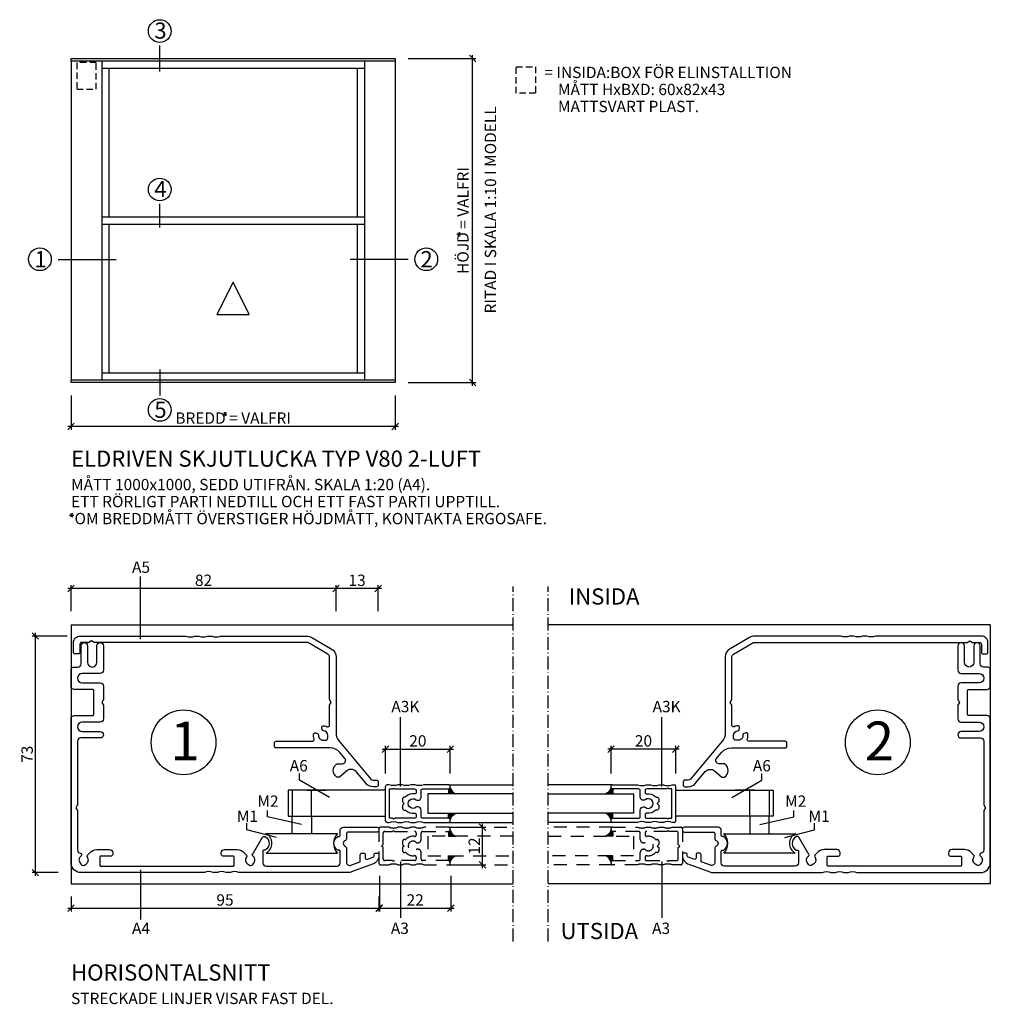
# Model space of a CAD drawing. Units: millimetres. Extents: x 645 to 1199, y -109 to 195.
# Drawn here: x 645 to 944, y -109 to 195 of the extents above; entities that cross this region are included whole.
import ezdxf

# ---------------------------------------------------------------- set-up
doc = ezdxf.new("R2010")
doc.units = ezdxf.units.MM
for name, pattern in [('DASHDOT4', [6, 4, -0.9, 0.2, -0.9]), ('DASHED_2', [3, 2, -1]), ('DASHED_4', [7, 4, -3])]:
    doc.linetypes.add(name, pattern=pattern)
for name, color, linetype in [('Beskrivande grafik', 1, 'Continuous'), ('Glas', 4, 'Continuous'), ('Hjul_hjulaxel_drift', 1, 'Continuous'), ('Konnektionslinje', 1, 'DASHDOT4'), ('Kontur grå', 9, 'Continuous'), ('Kontur röd', 1, 'Continuous'), ('Måttsättning', 1, 'Continuous'), ('Profil', 1, 'Continuous'), ('Text', 1, 'Continuous'), ('Text cyan', 4, 'Continuous')]:
    doc.layers.add(name, color=color, linetype=linetype)
doc.layers.add('Modelltext', color=3, linetype='Continuous', plot=False)
doc.styles.add('ISO', font='isocp.shx')
doc.dimstyles.new('Sve Iso', dxfattribs={"dimscale": 50, "dimtxt": 2.5, "dimasz": 2, "dimexe": 1, "dimexo": 4, "dimgap": 0.8, "dimtad": 1, "dimtoh": 1, "dimdec": 0, "dimzin": 3, "dimdsep": 46, "dimtxsty": 'ISO', "dimblk": 'OBLIQUE', "dimcen": 2.5, "dimdle": 1, "dimclrd": 256, "dimclrt": 256, "dimazin": 2, "dimtfac": 0.75, "dimtdec": 0, "dimtix": 1, "dimtmove": 2, "dimatfit": 2, "dimldrblk": 'OPEN90', "dimfxl": 0, "dimtolj": 1, "dimtzin": 0, "dimarcsym": 0})

# ---------------------------------------------------------------- blocks, each defined once
blk = doc.blocks.new('39759')
at = {"layer": 'Profil'}
blk.add_lwpolyline([(3.04, -45.24, -0.340149), (2.43, -45.26, 0.414944), (0.41, -45.62), (0.01, -46.19, 0.414214), (0.19, -47.24), (0.77, -47.64, 0.414944), (2.79, -47.28, -0.534894), (3.62, -47.3, 0.12024), (3.79, -47.46), (8.65, -50.26, -0.267949), (8.8, -50.52), (8.8, -50.93, -0.136106), (8.76, -51.09, -0.565741), (4.64, -51.09, -0.136106), (4.6, -50.93), (4.6, -50.65, 0.414214), (4.3, -50.35), (0.7, -50.35, 0.414214), (-0.3, -51.35), (-0.3, -73.15, 0.414214), (0.7, -74.15), (4.3, -74.15, 0.414214), (4.6, -73.85), (4.6, -73.57, -0.136106), (4.64, -73.41, -0.565741), (8.76, -73.41, -0.136106), (8.8, -73.57), (8.8, -73.85, 0.414214), (9.1, -74.15), (10.7, -74.15, -0.414214), (11.7, -75.15), (11.7, -85.65, -0.414214), (11.2, -86.15), (10.7, -86.15, -0.414214), (10.2, -85.65), (10.2, -76.65, 0.414214), (9.7, -76.15), (8.11, -76.15, -0.317837), (7.64, -75.82, 0.707107), (5.76, -75.82, -0.317837), (5.29, -76.15), (0.88, -76.15, 0.520567), (-0.06, -77.49), (0.88, -80.07, 0.315299), (1.35, -80.4), (3.2, -80.4, -0.414214), (3.7, -80.9), (3.7, -81.4, -0.414214), (3.2, -81.9), (2.26, -81.9, 0.520567), (1.79, -82.57), (2.43, -84.32, 0.315299), (2.9, -84.65), (3.2, -84.65, -0.414214), (3.7, -85.15), (3.7, -85.65, -0.414214), (3.2, -86.15), (3.07, -86.15, -0.315299), (0.25, -84.18), (-2.12, -77.68, -0.087489), (-2.3, -76.65), (-2.3, -42.96, 0.229416), (-2.3, -40.34), (-2.3, -38.96, 0.229416), (-2.3, -36.34), (-2.3, -34.96, 0.229416), (-2.3, -32.34), (-2.3, 5.85, -0.414214), (0.7, 8.85), (45.2, 8.85, -0.414214), (46.2, 7.85), (46.2, 2.15, 0.414214), (46.5, 1.85), (53.9, 1.85, 0.414214), (54.2, 2.15), (54.2, 7.85, -0.414214), (55.2, 8.85), (60.15, 8.85, -0.414214), (61.15, 7.85), (61.15, 6.75, 0.414214), (62.15, 5.75), (67.7, 5.75, -1), (67.7, 3.75), (62.6, 3.75, 1), (62.6, 0.85), (67.7, 0.85, -1), (67.7, -1.15), (60.15, -1.15, -0.414214), (59.15, -0.15), (59.15, 5.4, 1), (56.25, 5.4), (56.25, -0.15, -0.414214), (55.25, -1.15), (51.07, -1.15), (50.2, -0.65), (49.33, -1.15), (45.15, -1.15, -0.414214), (44.15, -0.15), (44.15, 5.4, 1), (41.25, 5.4), (41.25, -0.15, -1), (39.25, -0.15), (39.25, 5.85, 0.414214), (38.25, 6.85), (18.57, 6.85), (17.7, 7.35), (16.83, 6.85), (4.68, 6.85, 0.372786), (3.69, 5.99, -0.680376), (2.79, 5.78, 0.414944), (0.77, 6.14), (0.19, 5.74, 0.414214), (0.01, 4.69), (0.41, 4.12, 0.414944), (2.43, 3.76, -0.340149), (3.04, 3.74), (3.73, 3.16, -0.221695), (4.8, 0.87), (4.8, -3, -0.414214), (3.8, -4), (3.3, -4, -0.414214), (2.8, -3.5), (2.8, -0.3, 0.414214), (2.5, 0), (0, 0, 0.414214), (-0.3, -0.3), (-0.3, -41.2, 0.414214), (0, -41.5), (2.5, -41.5, 0.414214), (2.8, -41.2), (2.8, -38, -0.414214), (3.3, -37.5), (3.8, -37.5, -0.414214), (4.8, -38.5), (4.8, -42.37, -0.221695), (3.73, -44.66)], format="xyb", close=True, dxfattribs=at)
blk = doc.blocks.new('39760')
at = {"layer": 'Profil'}
blk.add_lwpolyline([(4, 78.87, -0.414214), (6, 76.87), (6, 44.17, 0.229416), (6, 41.56), (6, 40.17, 0.229416), (6, 37.56), (6, 36.17, 0.229416), (6, 33.56), (6, 6.87, -0.132791), (5.59, 5.36), (2.09, -0.64, -0.26675), (-0.5, -2.13), (-23.93, -2.13, 0.176327), (-26.5, -3.07), (-38.14, -12.83, 0.221695), (-38.5, -13.6), (-38.5, -14.63, -0.414214), (-39, -15.13), (-40, -15.13, -0.414214), (-40.5, -14.63), (-40.5, -13.6, -0.221695), (-39.43, -11.3), (-35.86, -8.31, 0.414214), (-35.62, -5.49), (-37.53, -3.22, -0.176327), (-37.6, -3.02), (-37.6, -2.55, -0.136106), (-37.56, -2.4, -0.565741), (-33.44, -2.4, -0.136106), (-33.4, -2.55), (-33.4, -4.1, 0.63707), (-31.76, -4.86), (-29.93, -3.33, 0.221695), (-28.5, -0.27), (-28.5, 16.37, -0.414214), (-28, 16.87), (-27, 16.87, -0.414214), (-26.5, 16.37), (-26.5, 5.12, 0.530612), (-25.81, 4.65, -0.132837), (-24.26, 4.83, -0.474498), (-23.86, 4.17), (-24.05, 3.64, -0.340149), (-24.57, 3.31, 0.440755), (-26.15, 1.87), (-26.15, 1.17, 0.414214), (-25.4, 0.42), (-24.7, 0.42, 0.389596), (-23.25, 1.74, -0.340149), (-22.84, 2.19), (-22.29, 2.29, -0.474498), (-21.7, 1.79, -0.104398), (-21.99, 0.58, 0.55076), (-21.54, -0.13), (-15.36, -0.13), (-14.5, -0.63), (-13.63, -0.13), (-0.5, -0.13, 0.26675), (0.37, 0.36), (3.87, 6.36, 0.132791), (4, 6.87), (4, 72.45), (4.5, 73.32), (4, 74.18), (4, 76.37, 0.414214), (3.5, 76.87), (1, 76.87, -0.414214), (0.5, 77.37), (0.5, 78.37, -0.414214), (1, 78.87)], format="xyb", close=True, dxfattribs=at)
blk = doc.blocks.new('_Oblique')
at = {"color": 0, "linetype": 'ByBlock', "lineweight": -2}
blk.add_line((-0.5, -0.5), (0.5, 0.5), dxfattribs=at)
blk = doc.blocks.new('*D11')
at = {"layer": 'DEFPOINTS', "color": 0, "transparency": 16777216}
for p in [(660.83, -71.99), (755.83, -71.99), (755.83, -79.65)]:
    blk.add_point(p, dxfattribs=at)
at = {"layer": 'Måttsättning', "color": 0, "lineweight": -2, "transparency": 16777216}
for p, q in [((660.83, -75.99), (660.83, -80.65)), ((755.83, -75.99), (755.83, -80.65))]:
    blk.add_line(p, q, dxfattribs=at)
at = {"layer": 'Måttsättning', "lineweight": -2, "transparency": 16777216}
blk.add_line((659.83, -79.65), (756.83, -79.65), dxfattribs=at)
at = {"layer": 'Måttsättning', "lineweight": -2, "transparency": 16777216, "xscale": 2, "yscale": 2, "zscale": 2, "rotation": 180}
blk.add_blockref('_Oblique', (660.83, -79.65), dxfattribs=at)
at = {"layer": 'Måttsättning', "lineweight": -2, "transparency": 16777216, "xscale": 2, "yscale": 2, "zscale": 2}
blk.add_blockref('_Oblique', (755.83, -79.65), dxfattribs=at)
at = {"layer": 'Måttsättning', "transparency": 16777216, "insert": (708.33, -77.1), "char_height": 3.5, "attachment_point": 5, "style": 'ISO'}
blk.add_mtext('\\A1;95', dxfattribs=at)
blk = doc.blocks.new('_Open90')
at = {"color": 0, "linetype": 'ByBlock', "lineweight": -2}
for p, q in [((0, 0), (-1, 0)), ((-0.5, 0.5), (0, 0)), ((0, 0), (-0.5, -0.5))]:
    blk.add_line(p, q, dxfattribs=at)
blk = doc.blocks.new('*D12')
at = {"layer": 'DEFPOINTS', "color": 0, "transparency": 16777216}
for p in [(756.01, -65.62), (778.01, -65.62), (778.01, -79.65)]:
    blk.add_point(p, dxfattribs=at)
at = {"layer": 'Måttsättning', "color": 0, "lineweight": -2, "transparency": 16777216}
for p, q in [((756.01, -69.62), (756.01, -80.65)), ((778.01, -69.62), (778.01, -80.65))]:
    blk.add_line(p, q, dxfattribs=at)
at = {"layer": 'Måttsättning', "lineweight": -2, "transparency": 16777216}
blk.add_line((755.01, -79.65), (779.01, -79.65), dxfattribs=at)
at = {"layer": 'Måttsättning', "lineweight": -2, "transparency": 16777216, "xscale": 2, "yscale": 2, "zscale": 2, "rotation": 180}
blk.add_blockref('_Oblique', (756.01, -79.65), dxfattribs=at)
at = {"layer": 'Måttsättning', "lineweight": -2, "transparency": 16777216, "xscale": 2, "yscale": 2, "zscale": 2}
blk.add_blockref('_Oblique', (778.01, -79.65), dxfattribs=at)
at = {"layer": 'Måttsättning', "transparency": 16777216, "insert": (767.01, -77.1), "char_height": 3.5, "attachment_point": 5, "style": 'ISO'}
blk.add_mtext('\\A1;22', dxfattribs=at)
blk = doc.blocks.new('*D13')
at = {"layer": 'DEFPOINTS', "color": 0, "transparency": 16777216}
for p in [(742.59, 19.01), (742.59, 8.01), (755.59, 8.01)]:
    blk.add_point(p, dxfattribs=at)
at = {"layer": 'Måttsättning', "lineweight": -2, "transparency": 16777216}
blk.add_line((756.59, 19.01), (741.59, 19.01), dxfattribs=at)
at = {"layer": 'Måttsättning', "color": 0, "lineweight": -2, "transparency": 16777216}
for p, q in [((742.59, 12.01), (742.59, 20.01)), ((755.59, 12.01), (755.59, 20.01))]:
    blk.add_line(p, q, dxfattribs=at)
at = {"layer": 'Måttsättning', "lineweight": -2, "transparency": 16777216, "xscale": 2, "yscale": 2, "zscale": 2, "rotation": 180}
blk.add_blockref('_Oblique', (742.59, 19.01), dxfattribs=at)
at = {"layer": 'Måttsättning', "lineweight": -2, "transparency": 16777216, "xscale": 2, "yscale": 2, "zscale": 2}
blk.add_blockref('_Oblique', (755.59, 19.01), dxfattribs=at)
at = {"layer": 'Måttsättning', "transparency": 16777216, "insert": (749.09, 21.56), "char_height": 3.5, "attachment_point": 5, "style": 'ISO'}
blk.add_mtext('\\A1;13', dxfattribs=at)
blk = doc.blocks.new('*D14')
at = {"layer": 'DEFPOINTS', "color": 0, "transparency": 16777216}
for p in [(660.83, 19.01), (660.83, 8.01), (742.59, 8.01)]:
    blk.add_point(p, dxfattribs=at)
at = {"layer": 'Måttsättning', "lineweight": -2, "transparency": 16777216}
blk.add_line((743.59, 19.01), (659.83, 19.01), dxfattribs=at)
at = {"layer": 'Måttsättning', "color": 0, "lineweight": -2, "transparency": 16777216}
for p, q in [((660.83, 12.01), (660.83, 20.01)), ((742.59, 12.01), (742.59, 20.01))]:
    blk.add_line(p, q, dxfattribs=at)
at = {"layer": 'Måttsättning', "lineweight": -2, "transparency": 16777216, "xscale": 2, "yscale": 2, "zscale": 2, "rotation": 180}
blk.add_blockref('_Oblique', (660.83, 19.01), dxfattribs=at)
at = {"layer": 'Måttsättning', "lineweight": -2, "transparency": 16777216, "xscale": 2, "yscale": 2, "zscale": 2}
blk.add_blockref('_Oblique', (742.59, 19.01), dxfattribs=at)
at = {"layer": 'Måttsättning', "transparency": 16777216, "insert": (701.71, 21.56), "char_height": 3.5, "attachment_point": 5, "style": 'ISO'}
blk.add_mtext('\\A1;82', dxfattribs=at)
blk = doc.blocks.new('*D16')
at = {"layer": 'DEFPOINTS', "color": 0, "transparency": 16777216}
for p in [(649.83, 4.36), (663.59, 4.36), (660.83, -68.65)]:
    blk.add_point(p, dxfattribs=at)
at = {"layer": 'Måttsättning', "color": 0, "lineweight": -2, "transparency": 16777216}
for p, q in [((659.59, 4.36), (648.83, 4.36)), ((656.83, -68.65), (648.83, -68.65))]:
    blk.add_line(p, q, dxfattribs=at)
at = {"layer": 'Måttsättning', "lineweight": -2, "transparency": 16777216}
blk.add_line((649.83, -69.65), (649.83, 5.36), dxfattribs=at)
at = {"layer": 'Måttsättning', "lineweight": -2, "transparency": 16777216, "xscale": 2, "yscale": 2, "zscale": 2}
for p, rotation in [((649.83, 4.36), 90), ((649.83, -68.65), 270)]:
    blk.add_blockref('_Oblique', p, dxfattribs=dict(at, rotation=rotation))
at = {"layer": 'Måttsättning', "transparency": 16777216, "insert": (647.28, -32.14), "char_height": 3.5, "attachment_point": 5, "rotation": 90, "style": 'ISO'}
blk.add_mtext('\\A1;73', dxfattribs=at)
blk = doc.blocks.new('*D17')
at = {"layer": 'DEFPOINTS', "color": 0, "transparency": 16777216}
for p in [(777.83, -30.55), (757.83, -42.05), (777.83, -42.05)]:
    blk.add_point(p, dxfattribs=at)
at = {"layer": 'Måttsättning', "color": 0, "lineweight": -2, "transparency": 16777216}
for p, q in [((757.83, -38.05), (757.83, -29.55)), ((777.83, -38.05), (777.83, -29.55))]:
    blk.add_line(p, q, dxfattribs=at)
at = {"layer": 'Måttsättning', "lineweight": -2, "transparency": 16777216}
blk.add_line((756.83, -30.55), (778.83, -30.55), dxfattribs=at)
at = {"layer": 'Måttsättning', "lineweight": -2, "transparency": 16777216, "xscale": 2, "yscale": 2, "zscale": 2, "rotation": 180}
blk.add_blockref('_Oblique', (757.83, -30.55), dxfattribs=at)
at = {"layer": 'Måttsättning', "lineweight": -2, "transparency": 16777216, "xscale": 2, "yscale": 2, "zscale": 2}
blk.add_blockref('_Oblique', (777.83, -30.55), dxfattribs=at)
at = {"layer": 'Måttsättning', "transparency": 16777216, "insert": (767.83, -28), "char_height": 3.5, "attachment_point": 5, "style": 'ISO'}
blk.add_mtext('\\A1;20', dxfattribs=at)
blk = doc.blocks.new('*D18')
at = {"layer": 'DEFPOINTS', "color": 0, "transparency": 16777216}
for p in [(827.45, -30.55), (827.45, -42.05), (847.45, -42.05)]:
    blk.add_point(p, dxfattribs=at)
at = {"layer": 'Måttsättning', "color": 0, "lineweight": -2, "transparency": 16777216}
for p, q in [((827.45, -38.05), (827.45, -29.55)), ((847.45, -38.05), (847.45, -29.55))]:
    blk.add_line(p, q, dxfattribs=at)
at = {"layer": 'Måttsättning', "lineweight": -2, "transparency": 16777216}
blk.add_line((848.45, -30.55), (826.45, -30.55), dxfattribs=at)
at = {"layer": 'Måttsättning', "lineweight": -2, "transparency": 16777216, "xscale": 2, "yscale": 2, "zscale": 2, "rotation": 180}
blk.add_blockref('_Oblique', (827.45, -30.55), dxfattribs=at)
at = {"layer": 'Måttsättning', "lineweight": -2, "transparency": 16777216, "xscale": 2, "yscale": 2, "zscale": 2}
blk.add_blockref('_Oblique', (847.45, -30.55), dxfattribs=at)
at = {"layer": 'Måttsättning', "transparency": 16777216, "insert": (837.45, -28), "char_height": 3.5, "attachment_point": 5, "style": 'ISO'}
blk.add_mtext('\\A1;20', dxfattribs=at)
blk = doc.blocks.new('*D19')
at = {"layer": 'DEFPOINTS', "color": 0, "transparency": 16777216}
for p in [(777.33, -54.65), (787.79, -54.65), (777.33, -66.25)]:
    blk.add_point(p, dxfattribs=at)
at = {"layer": 'Måttsättning', "color": 0, "lineweight": -2, "transparency": 16777216}
for p, q in [((781.33, -54.65), (788.79, -54.65)), ((781.33, -66.25), (788.79, -66.25))]:
    blk.add_line(p, q, dxfattribs=at)
at = {"layer": 'Måttsättning', "lineweight": -2, "transparency": 16777216}
blk.add_line((787.79, -67.25), (787.79, -53.65), dxfattribs=at)
at = {"layer": 'Måttsättning', "lineweight": -2, "transparency": 16777216, "xscale": 2, "yscale": 2, "zscale": 2}
for p, rotation in [((787.79, -54.65), 90), ((787.79, -66.25), 270)]:
    blk.add_blockref('_Oblique', p, dxfattribs=dict(at, rotation=rotation))
at = {"layer": 'Måttsättning', "transparency": 16777216, "insert": (785.24, -60.45), "char_height": 3.5, "attachment_point": 5, "rotation": 90, "style": 'ISO'}
blk.add_mtext('\\A1;12', dxfattribs=at)
blk = doc.blocks.new('*D21')
at = {"layer": 'DEFPOINTS', "color": 0, "transparency": 16777216}
for p in [(760.83, 182.61), (784.74, 182.61), (760.83, 82.61)]:
    blk.add_point(p, dxfattribs=at)
at = {"layer": 'Måttsättning', "color": 0, "lineweight": -2, "transparency": 16777216}
for p, q in [((764.83, 182.61), (785.74, 182.61)), ((764.83, 82.61), (785.74, 82.61))]:
    blk.add_line(p, q, dxfattribs=at)
at = {"layer": 'Måttsättning', "lineweight": -2, "transparency": 16777216}
blk.add_line((784.74, 81.61), (784.74, 183.61), dxfattribs=at)
at = {"layer": 'Måttsättning', "lineweight": -2, "transparency": 16777216, "xscale": 2, "yscale": 2, "zscale": 2}
for p, rotation in [((784.74, 182.61), 90), ((784.74, 82.61), 270)]:
    blk.add_blockref('_Oblique', p, dxfattribs=dict(at, rotation=rotation))
at = {"layer": 'Måttsättning', "transparency": 16777216, "insert": (781.74, 132.61), "char_height": 3.5, "attachment_point": 5, "rotation": 90, "style": 'ISO'}
blk.add_mtext('\\A1;HÖJD = VALFRI', dxfattribs=at)
blk = doc.blocks.new('*D22')
at = {"layer": 'DEFPOINTS', "color": 0, "transparency": 16777216}
for p in [(660.83, 82.61), (760.83, 82.61), (660.83, 69.04)]:
    blk.add_point(p, dxfattribs=at)
at = {"layer": 'Måttsättning', "color": 0, "lineweight": -2, "transparency": 16777216}
for p, q in [((660.83, 78.61), (660.83, 68.04)), ((760.83, 78.61), (760.83, 68.04))]:
    blk.add_line(p, q, dxfattribs=at)
at = {"layer": 'Måttsättning', "lineweight": -2, "transparency": 16777216}
blk.add_line((761.83, 69.04), (659.83, 69.04), dxfattribs=at)
at = {"layer": 'Måttsättning', "lineweight": -2, "transparency": 16777216, "xscale": 2, "yscale": 2, "zscale": 2, "rotation": 180}
blk.add_blockref('_Oblique', (660.83, 69.04), dxfattribs=at)
at = {"layer": 'Måttsättning', "lineweight": -2, "transparency": 16777216, "xscale": 2, "yscale": 2, "zscale": 2}
blk.add_blockref('_Oblique', (760.83, 69.04), dxfattribs=at)
at = {"layer": 'Måttsättning', "transparency": 16777216, "insert": (710.83, 71.62), "char_height": 3.5, "attachment_point": 5, "style": 'ISO'}
blk.add_mtext('\\A1;BREDD = VALFRI', dxfattribs=at)

msp = doc.modelspace()

# ---------------------------------------------------------------- hatches: boundary and pattern name
at = {"layer": 'Beskrivande grafik'}
for points in [[(777.33, -44.34), (777.33, -42.84, 0.40464), (777.83, -42.36, 0.220993), (779.51, -44.34)], [(827.95, -44.34), (827.95, -42.84, -0.40464), (827.45, -42.36, -0.220993), (825.78, -44.34)], [(777.33, -50.34), (777.33, -51.84, -0.40464), (777.83, -52.32, -0.220993), (779.51, -50.34)], [(827.95, -50.34), (827.95, -51.84, 0.40464), (827.45, -52.32, 0.220993), (825.78, -50.34)], [(777.33, -57.45), (777.33, -55.95, 0.40464), (777.83, -55.47, 0.220993), (779.51, -57.45)], [(827.95, -57.45), (827.95, -55.95, -0.40464), (827.45, -55.47, -0.220993), (825.78, -57.45)], [(777.33, -63.45), (777.33, -64.95, -0.40464), (777.83, -65.43, -0.220993), (779.51, -63.45)], [(827.95, -63.45), (827.95, -64.95, 0.40464), (827.45, -65.43, 0.220993), (825.78, -63.45)]]:
    msp.add_hatch(color=114, dxfattribs=at).paths.add_polyline_path(points)

# ---------------------------------------------------------------- linework, layer by layer
msp.add_lwpolyline([(705.83, 103.56), (715.83, 103.56), (710.83, 113.56), (710.83, 113.56)], close=True, dxfattribs=at)
at = {"layer": 'Glas'}
for points in [[(797.27, -44.35), (770.88, -44.35), (770.88, -50.35), (797.27, -50.35)], [(808.02, -44.35), (834.41, -44.35), (834.41, -50.35), (808.02, -50.35)]]:
    msp.add_lwpolyline(points, dxfattribs=at)
at = {"layer": 'Glas', "color": 4, "linetype": 'DASHED_4'}
for points in [[(797.27, -57.45), (770.88, -57.45), (770.88, -63.45), (797.27, -63.45)], [(808.02, -57.45), (834.41, -57.45), (834.41, -63.45), (808.02, -63.45)]]:
    msp.add_lwpolyline(points, dxfattribs=at)
at = {"layer": 'Hjul_hjulaxel_drift'}
for p, q in [((729.04, -43.2), (729.04, -51.2)), ((735.04, -51.2), (735.04, -43.2)), ((870.25, -51.2), (870.25, -43.2)), ((876.25, -43.2), (876.25, -51.2)), ((729.05, -56.59), (729.05, -51.13)), ((735.05, -51.13), (735.05, -56.59)), ((870.23, -51.13), (870.23, -56.59)), ((876.23, -56.59), (876.23, -51.13)), ((743.04, -56.66), (721.04, -56.66)), ((862.24, -56.66), (884.24, -56.66)), ((721.04, -62.66), (743.04, -62.66)), ((721.04, -62.66), (732.04, -62.66)), ((884.24, -62.66), (862.24, -62.66)), ((884.24, -62.66), (873.24, -62.66))]:
    msp.add_line(p, q, dxfattribs=at)
for centre, radius, start, end in [((719.33, -59.64), 3.47, 299.6176, 61.9736), ((746.05, -59.66), 4.25, 134.2835, 225.0377), ((859.24, -59.66), 4.25, 314.9623, 45.7165), ((885.96, -59.64), 3.47, 118.0264, 240.3824)]:
    msp.add_arc(centre, radius, start, end, dxfattribs=at)
at = {"layer": 'Konnektionslinje'}
for p, q in [((797.27, -89.95), (797.27, 19.6)), ((808.02, -89.95), (808.02, 19.6))]:
    msp.add_line(p, q, dxfattribs=at)
at = {"layer": 'Kontur grå'}
for p, q in [((660.83, 7.86), (797.27, 7.86)), ((660.83, 7.86), (660.83, -72.14)), ((944.45, 7.86), (808.02, 7.86)), ((944.45, 7.86), (944.45, -72.14)), ((777.51, -41.55), (797.27, -41.55)), ((827.77, -41.55), (808.02, -41.55)), ((777.33, -53.15), (797.09, -53.15)), ((827.77, -53.15), (808.02, -53.15)), ((660.83, -72.14), (797.27, -72.14)), ((944.45, -72.14), (808.02, -72.14))]:
    msp.add_line(p, q, dxfattribs=at)
at = {"layer": 'Kontur grå', "color": 9}
for p, q in [((777.33, -42.84), (777.33, -44.34)), ((827.95, -42.84), (827.95, -44.34)), ((777.33, -51.84), (777.33, -50.34)), ((827.95, -51.84), (827.95, -50.34)), ((777.33, -55.95), (777.33, -57.45)), ((777.33, -57.45), (779.51, -57.45)), ((827.95, -57.45), (825.78, -57.45)), ((827.95, -55.95), (827.95, -57.45)), ((777.33, -64.95), (777.33, -63.45)), ((777.33, -63.45), (779.51, -63.45)), ((827.95, -63.45), (825.78, -63.45)), ((827.95, -64.95), (827.95, -63.45))]:
    msp.add_line(p, q, dxfattribs=at)
at = {"layer": 'Kontur grå', "linetype": 'DASHED_4'}
for p, q in [((777.33, -54.65), (797.27, -54.65)), ((827.77, -54.65), (808.02, -54.65)), ((777.51, -66.25), (797.27, -66.25)), ((827.77, -66.25), (808.02, -66.25))]:
    msp.add_line(p, q, dxfattribs=at)
at = {"layer": 'Kontur grå', "linetype": 'DASHED_2'}
for points in [[(668.58, 173.13), (668.58, 181.33), (662.58, 181.33), (662.58, 173.13)], [(804.17, 180.06), (804.17, 171.86), (798.17, 171.86), (798.17, 180.06)]]:
    msp.add_lwpolyline(points, close=True, dxfattribs=at)
at = {"layer": 'Kontur grå'}
for points in [[(777.33, -42.84, 0.40464), (777.83, -42.36, 0.220993), (779.51, -44.34)], [(827.95, -42.84, -0.40464), (827.45, -42.36, -0.220993), (825.78, -44.34)], [(777.33, -51.84, -0.40464), (777.83, -52.32, -0.220993), (779.51, -50.34)], [(827.95, -51.84, 0.40464), (827.45, -52.32, 0.220993), (825.78, -50.34)], [(777.33, -55.95, 0.40464), (777.83, -55.47, 0.220993), (779.51, -57.45)], [(827.95, -55.95, -0.40464), (827.45, -55.47, -0.220993), (825.78, -57.45)], [(777.33, -64.95, -0.40464), (777.83, -65.43, -0.220993), (779.51, -63.45)], [(827.95, -64.95, 0.40464), (827.45, -65.43, 0.220993), (825.78, -63.45)]]:
    msp.add_lwpolyline(points, format="xyb", dxfattribs=at)
at = {"layer": 'Kontur röd'}
for p, q in [((660.83, 181.81), (660.83, 83.41)), ((670.33, 181.81), (670.33, 83.41)), ((670.33, 179.61), (751.33, 179.61)), ((672.53, 179.61), (672.53, 133.71)), ((749.13, 179.61), (749.13, 133.71)), ((751.33, 181.81), (751.33, 83.41)), ((760.83, 181.81), (760.83, 83.41)), ((670.33, 133.71), (751.33, 133.71)), ((670.33, 131.51), (751.33, 131.51)), ((672.53, 131.51), (672.53, 85.61)), ((749.13, 131.51), (749.13, 85.61)), ((670.33, 85.61), (751.33, 85.61))]:
    msp.add_line(p, q, dxfattribs=at)
for points in [[(660.83, 182.61), (760.83, 182.61), (760.83, 181.81), (660.83, 181.81)], [(660.83, 83.41), (760.83, 83.41), (760.83, 82.61), (660.83, 82.61)]]:
    msp.add_lwpolyline(points, close=True, dxfattribs=at)
at = {"layer": 'Måttsättning'}
for p, q in [((779.82, 128.35), (781.13, 128.35)), ((780.19, 128.94), (780.76, 127.76)), ((780.76, 128.94), (780.19, 127.76)), ((707.98, 73.47), (708.55, 72.28)), ((708.55, 73.47), (707.98, 72.28)), ((707.61, 72.87), (708.93, 72.87)), ((660.33, 41.65), (661.65, 41.65)), ((660.7, 42.24), (661.27, 41.05)), ((661.27, 42.24), (660.7, 41.05))]:
    msp.add_line(p, q, dxfattribs=at)
at = {"layer": 'Profil'}
for p, q in [((757.83, -52.65), (757.83, -42.05)), ((847.45, -52.65), (847.45, -42.05)), ((757.83, -43.2), (727.83, -43.2)), ((727.83, -43.2), (727.83, -51.2)), ((733.54, -43.2), (739.54, -43.2)), ((847.45, -43.2), (877.45, -43.2)), ((871.75, -43.2), (865.75, -43.2)), ((877.45, -43.2), (877.45, -51.2)), ((727.83, -51.2), (757.83, -51.2)), ((728.4, -51.2), (734.4, -51.2)), ((730.54, -51.2), (736.54, -51.2)), ((877.45, -51.2), (847.45, -51.2)), ((874.75, -51.2), (868.75, -51.2)), ((876.89, -51.2), (870.89, -51.2))]:
    msp.add_line(p, q, dxfattribs=at)
for points in [[(758.33, -53.15), (759.03, -53.15, -0.19245), (761.63, -53.15), (763.03, -53.15, -0.19245), (765.63, -53.15), (767.03, -53.15, -0.19245), (769.63, -53.15), (777.33, -53.15, 0.414214), (777.83, -52.65), (777.83, -52.35, 0.414214), (777.33, -51.85), (769.33, -51.85, -0.414214), (768.83, -51.35), (768.83, -49.35, 0.414214), (767.83, -48.35), (767.66, -48.35, 0.182676), (767.33, -48.47, -2.21525), (767.33, -46.22, 0.182676), (767.66, -46.35), (767.83, -46.35, 0.414214), (768.83, -45.35), (768.83, -43.35, -0.414214), (769.33, -42.85), (777.33, -42.85, 0.414214), (777.83, -42.35), (777.83, -42.05, 0.414214), (777.33, -41.55), (769.63, -41.55, -0.19245), (767.03, -41.55), (765.63, -41.55, -0.19245), (763.03, -41.55), (761.63, -41.55, -0.19245), (759.03, -41.55), (758.33, -41.55)], [(846.95, -53.15), (846.25, -53.15, 0.19245), (843.65, -53.15), (842.25, -53.15, 0.19245), (839.65, -53.15), (838.25, -53.15, 0.19245), (835.65, -53.15), (827.95, -53.15, -0.414214), (827.45, -52.65), (827.45, -52.35, -0.414214), (827.95, -51.85), (835.95, -51.85, 0.414214), (836.45, -51.35), (836.45, -49.35, -0.414214), (837.45, -48.35), (837.63, -48.35, -0.182676), (837.96, -48.47, 2.21525), (837.96, -46.22, -0.182676), (837.63, -46.35), (837.45, -46.35, -0.414214), (836.45, -45.35), (836.45, -43.35, 0.414214), (835.95, -42.85), (827.95, -42.85, -0.414214), (827.45, -42.35), (827.45, -42.05, -0.414214), (827.95, -41.55), (835.65, -41.55, 0.19245), (838.25, -41.55), (839.65, -41.55, 0.19245), (842.25, -41.55), (843.65, -41.55, 0.19245), (846.25, -41.55), (846.95, -41.55)], [(759.13, -42.85), (760.03, -42.85), (760.33, -42.55), (760.63, -42.85), (766.83, -42.85, -0.414214), (767.33, -43.35), (767.33, -43.88, -0.45685), (766.76, -44.38, 0.233759), (764.23, -45.21, -0.196262), (763.88, -45.35), (763.63, -45.35, 0.414214), (763.13, -45.85), (763.13, -46.85), (763.63, -47.35), (763.13, -47.85), (763.13, -48.85, 0.414214), (763.63, -49.35), (763.88, -49.35, -0.196262), (764.23, -49.49, 0.233759), (766.76, -50.32, -0.45685), (767.33, -50.81), (767.33, -51.35, -0.414214), (766.83, -51.85), (760.63, -51.85), (760.33, -52.15), (760.03, -51.85), (759.13, -51.85), (759.13, -42.85)], [(846.15, -42.85), (845.25, -42.85), (844.95, -42.55), (844.65, -42.85), (838.45, -42.85, 0.414214), (837.95, -43.35), (837.95, -43.88, 0.45685), (838.52, -44.38, -0.233759), (841.05, -45.21, 0.196262), (841.4, -45.35), (841.65, -45.35, -0.414214), (842.15, -45.85), (842.15, -46.85), (841.65, -47.35), (842.15, -47.85), (842.15, -48.85, -0.414214), (841.65, -49.35), (841.4, -49.35, 0.196262), (841.05, -49.49, -0.233759), (838.52, -50.32, 0.45685), (837.95, -50.81), (837.95, -51.35, 0.414214), (838.45, -51.85), (844.65, -51.85), (844.95, -52.15), (845.25, -51.85), (846.15, -51.85), (846.15, -42.85)]]:
    msp.add_lwpolyline(points, format="xyb", dxfattribs=at)
at = {"layer": 'Profil', "color": 4, "linetype": 'DASHED_4'}
for points in [[(767.03, -54.65), (765.63, -54.65, -0.19245), (763.03, -54.65), (761.63, -54.65, -0.19245), (759.03, -54.65), (756.33, -54.65, 0.414214), (755.83, -55.15), (755.83, -65.75, 0.414214), (756.33, -66.25), (759.03, -66.25, -0.19245), (761.63, -66.25), (763.03, -66.25, -0.19245), (765.63, -66.25), (767.03, -66.25, -0.19245), (769.63, -66.25), (777.33, -66.25, 0.414214), (777.83, -65.75), (777.83, -65.45, 0.414214), (777.33, -64.95), (769.33, -64.95, -0.414214), (768.83, -64.45), (768.83, -62.45, 0.414214), (767.83, -61.45), (767.66, -61.45, 0.182676), (767.33, -61.57, -2.21525), (767.33, -59.32, 0.182676), (767.66, -59.45), (767.83, -59.45, 0.414214), (768.83, -58.45), (768.83, -56.45, -0.414214), (769.33, -55.95), (777.33, -55.95, 0.414214), (777.83, -55.45), (777.83, -55.15, 0.414214), (777.33, -54.65), (769.63, -54.65, -0.19245)], [(838.25, -54.65), (839.65, -54.65, 0.19245), (842.25, -54.65), (843.65, -54.65, 0.19245), (846.25, -54.65), (848.95, -54.65, -0.414214), (849.45, -55.15), (849.45, -65.75, -0.414214), (848.95, -66.25), (846.25, -66.25, 0.19245), (843.65, -66.25), (842.25, -66.25, 0.19245), (839.65, -66.25), (838.25, -66.25, 0.19245), (835.65, -66.25), (827.95, -66.25, -0.414214), (827.45, -65.75), (827.45, -65.45, -0.414214), (827.95, -64.95), (835.95, -64.95, 0.414214), (836.45, -64.45), (836.45, -62.45, -0.414214), (837.45, -61.45), (837.63, -61.45, -0.182676), (837.96, -61.57, 2.21525), (837.96, -59.32, -0.182676), (837.63, -59.45), (837.45, -59.45, -0.414214), (836.45, -58.45), (836.45, -56.45, 0.414214), (835.95, -55.95), (827.95, -55.95, -0.414214), (827.45, -55.45), (827.45, -55.15, -0.414214), (827.95, -54.65), (835.65, -54.65, 0.19245)], [(766.76, -63.42, -0.45685), (767.33, -63.91), (767.33, -64.45, -0.414214), (766.83, -64.95), (760.63, -64.95), (760.33, -65.25), (760.03, -64.95), (757.63, -64.95, -0.414214), (757.13, -64.45), (757.13, -60.95), (756.63, -60.45), (757.13, -59.95), (757.13, -56.45, -0.414214), (757.63, -55.95), (760.03, -55.95), (760.33, -55.65), (760.63, -55.95), (766.83, -55.95, -0.414214), (767.33, -56.45), (767.33, -56.98, -0.45685), (766.76, -57.48, 0.233759), (764.23, -58.3, -0.196262), (763.88, -58.45), (763.63, -58.45, 0.414214), (763.13, -58.95), (763.13, -59.95), (763.63, -60.45), (763.13, -60.95), (763.13, -61.95, 0.414214), (763.63, -62.45), (763.88, -62.45, -0.196262), (764.23, -62.59, 0.233759)], [(838.52, -63.42, 0.45685), (837.95, -63.91), (837.95, -64.45, 0.414214), (838.45, -64.95), (844.65, -64.95), (844.95, -65.25), (845.25, -64.95), (847.65, -64.95, 0.414214), (848.15, -64.45), (848.15, -60.95), (848.65, -60.45), (848.15, -59.95), (848.15, -56.45, 0.414214), (847.65, -55.95), (845.25, -55.95), (844.95, -55.65), (844.65, -55.95), (838.45, -55.95, 0.414214), (837.95, -56.45), (837.95, -56.98, 0.45685), (838.52, -57.48, -0.233759), (841.05, -58.3, 0.196262), (841.4, -58.45), (841.65, -58.45, -0.414214), (842.15, -58.95), (842.15, -59.95), (841.65, -60.45), (842.15, -60.95), (842.15, -61.95, -0.414214), (841.65, -62.45), (841.4, -62.45, 0.196262), (841.05, -62.59, -0.233759)]]:
    msp.add_lwpolyline(points, format="xyb", close=True, dxfattribs=at)
at = {"layer": 'Profil'}
for centre, start, end in [((758.33, -42.05), 90, 180), ((846.95, -42.05), 0, 90), ((758.33, -52.65), 180, 270), ((846.95, -52.65), 270, 0)]:
    msp.add_arc(centre, 0.5, start, end, dxfattribs=at)
at = {"layer": 'Text'}
for p, q in [((688.18, 178.57), (688.18, 186.61)), ((688.18, 130.47), (688.18, 137.71)), ((656.83, 120.56), (674.7, 120.56)), ((764.84, 120.56), (746.97, 120.56)), ((688.18, 86.65), (688.18, 78.61))]:
    msp.add_line(p, q, dxfattribs=at)
for centre, radius in [((688.18, 191.09), 3.5), ((688.18, 142.19), 3.5), ((651.23, 120.64), 3.5), ((770.44, 120.64), 3.5), ((688.18, 74.13), 3.5), ((695.55, -28.46), 10), ((909.74, -28.46), 10)]:
    msp.add_circle(centre, radius, dxfattribs=at)
at = {"layer": 'Text cyan'}
for p, q in [((682.25, 3.4), (682.25, 22.7)), ((762.49, -42.09), (762.49, -20.65)), ((843.09, -42.09), (843.09, -20.65)), ((762.49, -65.25), (762.49, -82.63)), ((843.09, -65.25), (843.09, -82.63)), ((682.25, -67.85), (682.25, -83.09))]:
    msp.add_line(p, q, dxfattribs=at)
at = {"layer": 'Text cyan', "color": 4}
for p, q in [((731.34, -40.12), (731.34, -38.1)), ((873.94, -40.12), (873.94, -38.1)), ((740.59, -45.51), (731.34, -40.12)), ((864.7, -45.51), (873.94, -40.12)), ((721.47, -51.49), (721.47, -49.46)), ((731.98, -53.86), (721.47, -51.49)), ((873.31, -53.86), (883.82, -51.49)), ((883.82, -51.49), (883.82, -49.46)), ((715.08, -55.47), (715.08, -53.45)), ((890.21, -55.47), (890.21, -53.45)), ((724.22, -57.85), (715.08, -55.47)), ((881.07, -57.85), (890.21, -55.47))]:
    msp.add_line(p, q, dxfattribs=at)

# ---------------------------------------------------------------- block references
at = {"layer": 'Profil', "rotation": 90}
for name, p in [('39760', (740.46, -1.64)), ('39759', (669.68, -66.35))]:
    msp.add_blockref(name, p, dxfattribs=at)
at = {"layer": 'Profil', "xscale": -1, "rotation": 270}
for name, p in [('39760', (864.83, -1.64)), ('39759', (935.6, -66.35))]:
    msp.add_blockref(name, p, dxfattribs=at)

# ---------------------------------------------------------------- texts
at = {"layer": 'Modelltext', "style": 'ISO'}
msp.add_text('RITAD I SKALA 1:10 I MODELL', height=3.5, rotation=90, dxfattribs=at).set_placement((791.99, 103.92))
at = {"layer": 'Text', "style": 'ISO'}
for s, height, p in [('3', 5, (686.53, 188.73)), ('= INSIDA:BOX FÖR ELINSTALLTION', 3.5, (806.86, 176.56)), ('MÅTT HxBXD: 60x82x43', 3.5, (811.06, 171.31)), ('MATTSVART PLAST.', 3.5, (811.06, 166.06)), ('4', 5, (686.53, 139.83)), ('1', 5, (649.57, 118.17)), ('2', 5, (768.63, 118.17)), ('5', 5, (686.53, 71.7)), ('%%UELDRIVEN SKJUTLUCKA TYP V80 2-LUFT', 5, (660.83, 56.61)), ('MÅTT 1000x1000, SEDD UTIFRÅN. SKALA 1:20 (A4).', 3.5, (660.83, 49.36)), ('ETT RÖRLIGT PARTI NEDTILL OCH ETT FAST PARTI UPPTILL.', 3.5, (660.83, 44.11)), (' OM BREDDMÅTT ÖVERSTIGER HÖJDMÅTT, KONTAKTA ERGOSAFE.', 3.5, (660.83, 38.86)), ('INSIDA', 5, (814.38, 14.07)), ('1', 12, (691.48, -34.04)), ('2', 12, (905.69, -34.04)), ('UTSIDA', 5, (811.88, -89.18)), ('%%UHORISONTALSNITT', 5, (660.83, -101.99)), ('STRECKADE LINJER VISAR FAST DEL.', 3.5, (660.83, -109.24))]:
    msp.add_text(s, height=height, dxfattribs=at).set_placement(p)
at = {"layer": 'Text cyan', "style": 'ISO'}
for s, p in [('A5', (679.64, 23.86)), ('A3K', (759.66, -19.16)), ('A3K', (840.26, -19.16)), ('A4', (679.64, -87.6)), ('A3', (759.5, -87.6)), ('A3', (840.1, -87.6))]:
    msp.add_text(s, height=3.5, dxfattribs=at).set_placement(p)
at = {"layer": 'Text cyan', "color": 4, "style": 'ISO'}
for s, p in [('A6', (728.31, -37.42)), ('A6', (871.2, -37.42)), ('M2', (718.33, -48.35)), ('M2', (881.15, -48.35)), ('M1', (711.99, -53.01)), ('M1', (888.39, -53.01))]:
    msp.add_text(s, height=3.5, dxfattribs=at).set_placement(p)

# ---------------------------------------------------------------- dimensions: what is measured, and where the dimension line sits
at = {"layer": 'Måttsättning'}
for base, p2, angle, text, picture, middle in [((784.74, 182.61), (760.83, 182.61), 90, 'HÖJD = VALFRI', '*D21', (781.74, 132.61)), ((660.83, 69.04), (660.83, 82.61), 180, 'BREDD = VALFRI', '*D22', (710.83, 71.62))]:
    dim = msp.add_linear_dim(base=base, p1=(760.83, 82.61), p2=p2, angle=angle, text=text, dimstyle='Sve Iso', override={"dimscale": 1, "dimtxt": 3.5}, dxfattribs=at)
    dim.commit()
    dim.dimension.update_dxf_attribs({"geometry": picture, "text_midpoint": middle})
for base, p1, p2, angle, picture, middle in [((660.83, 19.01), (742.59, 8.01), (660.83, 8.01), 180, '*D14', (701.71, 21.56)), ((742.59, 19.01), (755.59, 8.01), (742.59, 8.01), 180, '*D13', (749.09, 21.56)), ((649.83, 4.36), (660.83, -68.65), (663.59, 4.36), 90, '*D16', (647.28, -32.14)), ((777.83, -30.55), (757.83, -42.05), (777.83, -42.05), 180, '*D17', (767.83, -28)), ((827.45, -30.55), (847.45, -42.05), (827.45, -42.05), 0, '*D18', (837.45, -28)), ((787.79, -54.65), (777.33, -66.25), (777.33, -54.65), 90, '*D19', (785.24, -60.45)), ((778.01, -79.65), (756.01, -65.62), (778.01, -65.62), 180, '*D12', (767.01, -77.1)), ((755.83, -79.65), (660.83, -71.99), (755.83, -71.99), 180, '*D11', (708.33, -77.1))]:
    dim = msp.add_linear_dim(base=base, p1=p1, p2=p2, angle=angle, dimstyle='Sve Iso', override={"dimscale": 1, "dimtxt": 3.5}, dxfattribs=at)
    dim.commit()
    dim.dimension.update_dxf_attribs({"geometry": picture, "text_midpoint": middle})

doc.saveas('drawing.dxf')
